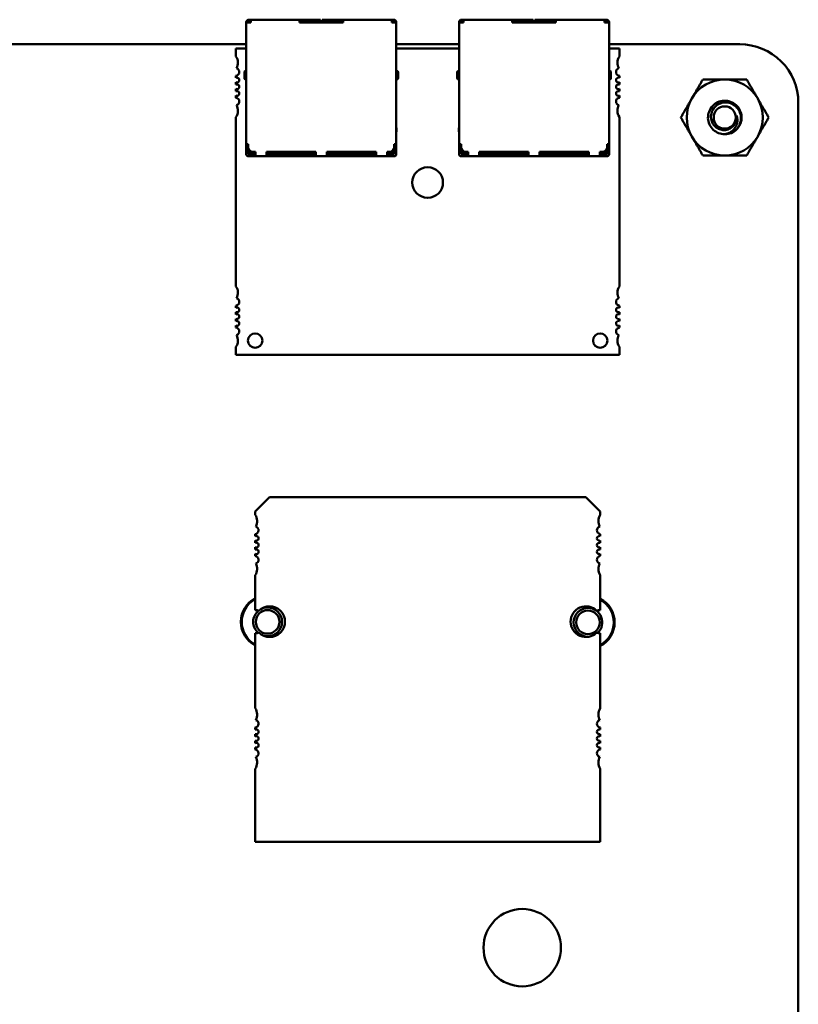
# Model space of a CAD drawing. Units: inches. Extents: x 4 to 172, y 2 to 134.
# Drawn here: x 50 to 55, y 116 to 123 of the extents above; entities that cross this region are included whole.
import ezdxf

# ---------------------------------------------------------------- set-up
doc = ezdxf.new("R2010")
doc.units = ezdxf.units.IN
doc.header["$LTSCALE"] = 8
doc.header["$MEASUREMENT"] = 0
doc.layers.add('Visible (ANSI)', color=7, linetype='Continuous', lineweight=50)

msp = doc.modelspace()

# ---------------------------------------------------------------- linework, layer by layer
at = {"layer": 'Visible (ANSI)'}
for p, q in [((51.4658, 122.8512), (51.4658, 122.8495)), ((51.48, 122.8495), (51.4658, 122.8495)), ((51.4658, 122.8495), (51.4658, 121.9606)), ((51.48, 122.8495), (51.48, 122.8512)), ((51.48, 122.8495), (51.4978, 122.8495)), ((51.4889, 122.869), (51.4836, 122.869)), ((51.4836, 122.8548), (51.4889, 122.8548)), ((51.4889, 122.869), (51.4978, 122.869)), ((51.4889, 122.869), (51.4889, 122.8548)), ((51.4889, 122.8548), (51.4978, 122.8548)), ((51.4978, 122.8548), (51.4978, 122.869)), ((51.8533, 122.869), (51.4978, 122.869)), ((51.4978, 122.8495), (51.4978, 122.8548)), ((51.8533, 122.8548), (51.8533, 122.869)), ((51.9991, 122.869), (51.8533, 122.869)), ((51.8533, 122.8495), (51.8533, 122.8548)), ((51.8533, 122.8548), (51.9991, 122.8548)), ((51.8533, 122.8495), (52.1733, 122.8495)), ((51.9369, 122.8548), (51.9369, 122.8495)), ((51.9991, 122.869), (52.008, 122.869)), ((52.008, 122.8548), (51.9991, 122.8548)), ((52.008, 122.8548), (52.008, 122.869)), ((52.008, 122.8495), (52.008, 122.8548)), ((52.0187, 122.869), (52.0187, 122.8548)), ((52.0187, 122.869), (52.0276, 122.869)), ((52.0276, 122.8548), (52.0187, 122.8548)), ((52.0187, 122.8548), (52.0187, 122.8495)), ((52.1733, 122.869), (52.0276, 122.869)), ((52.0276, 122.8548), (52.1733, 122.8548)), ((52.0898, 122.8495), (52.0898, 122.8548)), ((52.1733, 122.8548), (52.1733, 122.869)), ((52.5289, 122.869), (52.1733, 122.869)), ((52.1733, 122.8495), (52.1733, 122.8548)), ((52.5289, 122.8548), (52.5289, 122.869)), ((52.5378, 122.869), (52.5289, 122.869)), ((52.5289, 122.8548), (52.5378, 122.8548)), ((52.5289, 122.8495), (52.5289, 122.8548)), ((52.5289, 122.8495), (52.5467, 122.8495)), ((52.5378, 122.8548), (52.5378, 122.869)), ((52.5431, 122.869), (52.5378, 122.869)), ((52.5378, 122.8548), (52.5431, 122.8548)), ((52.5467, 122.8495), (52.5467, 122.8512)), ((52.5609, 122.8495), (52.5467, 122.8495)), ((52.5609, 122.8495), (52.5609, 122.8512)), ((52.5609, 121.9606), (52.5609, 122.8495)), ((53.0196, 122.8512), (53.0196, 122.8495)), ((53.0338, 122.8495), (53.0196, 122.8495)), ((53.0196, 122.8495), (53.0196, 121.9606)), ((53.0338, 122.8495), (53.0338, 122.8512)), ((53.0338, 122.8495), (53.0516, 122.8495)), ((53.0427, 122.869), (53.0374, 122.869)), ((53.0374, 122.8548), (53.0427, 122.8548)), ((53.0427, 122.869), (53.0516, 122.869)), ((53.0427, 122.869), (53.0427, 122.8548)), ((53.0427, 122.8548), (53.0516, 122.8548)), ((53.0516, 122.8548), (53.0516, 122.869)), ((53.4071, 122.869), (53.0516, 122.869)), ((53.0516, 122.8495), (53.0516, 122.8548)), ((53.4071, 122.8548), (53.4071, 122.869)), ((53.5529, 122.869), (53.4071, 122.869)), ((53.4071, 122.8495), (53.4071, 122.8548)), ((53.4071, 122.8548), (53.5529, 122.8548)), ((53.4071, 122.8495), (53.7271, 122.8495)), ((53.4907, 122.8548), (53.4907, 122.8495)), ((53.5529, 122.869), (53.5618, 122.869)), ((53.5618, 122.8548), (53.5529, 122.8548)), ((53.5618, 122.8548), (53.5618, 122.869)), ((53.5618, 122.8495), (53.5618, 122.8548)), ((53.5725, 122.869), (53.5725, 122.8548)), ((53.5725, 122.869), (53.5814, 122.869)), ((53.5814, 122.8548), (53.5725, 122.8548)), ((53.5725, 122.8548), (53.5725, 122.8495)), ((53.7271, 122.869), (53.5814, 122.869)), ((53.5814, 122.8548), (53.7271, 122.8548)), ((53.6436, 122.8495), (53.6436, 122.8548)), ((53.7271, 122.8548), (53.7271, 122.869)), ((54.0827, 122.869), (53.7271, 122.869)), ((53.7271, 122.8495), (53.7271, 122.8548)), ((54.0827, 122.8548), (54.0827, 122.869)), ((54.0916, 122.869), (54.0827, 122.869)), ((54.0827, 122.8548), (54.0916, 122.8548)), ((54.0827, 122.8495), (54.0827, 122.8548)), ((54.0827, 122.8495), (54.1005, 122.8495)), ((54.0916, 122.8548), (54.0916, 122.869)), ((54.0969, 122.869), (54.0916, 122.869)), ((54.0916, 122.8548), (54.0969, 122.8548)), ((54.1005, 122.8495), (54.1005, 122.8512)), ((54.1147, 122.8495), (54.1005, 122.8495)), ((54.1147, 122.8495), (54.1147, 122.8512)), ((54.1147, 121.9606), (54.1147, 122.8495)), ((42.7838, 122.6896), (51.4658, 122.6896)), ((52.5609, 122.6896), (53.0196, 122.6896)), ((54.1147, 122.6896), (55.07, 122.6896)), ((51.4658, 122.659), (51.3904, 122.659)), ((51.3904, 122.659), (51.3904, 122.6005)), ((53.0196, 122.659), (52.5609, 122.659)), ((54.1901, 122.659), (54.1147, 122.659)), ((54.1901, 122.6005), (54.1901, 122.659)), ((51.3904, 122.4591), (51.3904, 122.4441)), ((51.4516, 122.4406), (51.4516, 122.4868)), ((51.4569, 122.4921), (51.4658, 122.4921)), ((52.5698, 122.4921), (52.5609, 122.4921)), ((52.5751, 122.4868), (52.5751, 122.4407)), ((53.0054, 122.4406), (53.0054, 122.4868)), ((53.0107, 122.4921), (53.0196, 122.4921)), ((54.1236, 122.4921), (54.1147, 122.4921)), ((54.1289, 122.4868), (54.1289, 122.4407)), ((54.1901, 122.4441), (54.1901, 122.4591)), ((51.3904, 122.412), (51.3904, 122.3951)), ((51.4569, 122.4352), (51.4658, 122.4352)), ((52.5609, 122.4352), (52.5698, 122.4352)), ((52.5751, 122.4406), (52.5751, 122.4406)), ((53.0107, 122.4352), (53.0196, 122.4352)), ((54.1147, 122.4352), (54.1236, 122.4352)), ((54.1289, 122.4406), (54.1289, 122.4406)), ((54.1901, 122.3951), (54.1901, 122.412)), ((51.3904, 122.363), (51.3904, 122.3461)), ((51.3904, 122.3141), (51.3904, 122.2991)), ((54.1901, 122.3461), (54.1901, 122.363)), ((54.1901, 122.2991), (54.1901, 122.3141)), ((55.4967, 122.2629), (55.4968, 109.6265)), ((51.3904, 122.1577), (51.3904, 120.9207)), ((54.1901, 120.9207), (54.1901, 122.1577)), ((51.4658, 122.0779), (51.464, 122.0779)), ((51.464, 122.0512), (51.464, 122.0779)), ((51.4658, 122.0468), (51.464, 122.0512)), ((52.5627, 122.0779), (52.5609, 122.0779)), ((52.5609, 122.0468), (52.5627, 122.0512)), ((52.5627, 122.0512), (52.5627, 122.0779)), ((53.0196, 122.0779), (53.0178, 122.0779)), ((53.0178, 122.0512), (53.0178, 122.0779)), ((53.0196, 122.0468), (53.0178, 122.0512)), ((54.1165, 122.0779), (54.1147, 122.0779)), ((54.1147, 122.0468), (54.1165, 122.0512)), ((54.1165, 122.0512), (54.1165, 122.0779)), ((51.48, 121.9606), (51.4658, 121.9606)), ((51.4658, 121.9602), (51.4658, 121.9428)), ((51.4658, 121.9072), (51.4658, 121.9428)), ((51.4658, 121.9428), (51.48, 121.9428)), ((51.48, 121.9392), (51.48, 121.9606)), ((52.5467, 121.9392), (52.5467, 121.9606)), ((52.5609, 121.9606), (52.5467, 121.9606)), ((52.5467, 121.9428), (52.5609, 121.9428)), ((52.5609, 121.9602), (52.5609, 121.9428)), ((52.5609, 121.9072), (52.5609, 121.9428)), ((53.0338, 121.9606), (53.0196, 121.9606)), ((53.0196, 121.9602), (53.0196, 121.9428)), ((53.0196, 121.9072), (53.0196, 121.9428)), ((53.0196, 121.9428), (53.0338, 121.9428)), ((53.0338, 121.9392), (53.0338, 121.9606)), ((54.1005, 121.9392), (54.1005, 121.9606)), ((54.1147, 121.9606), (54.1005, 121.9606)), ((54.1005, 121.9428), (54.1147, 121.9428)), ((54.1147, 121.9602), (54.1147, 121.9428)), ((54.1147, 121.9072), (54.1147, 121.9428)), ((51.4658, 121.8859), (51.4658, 121.9072)), ((51.48, 121.9072), (51.48, 121.9392)), ((51.48, 121.8859), (51.48, 121.9072)), ((51.48, 121.8859), (51.5333, 121.8859)), ((51.48, 121.8717), (51.5333, 121.8717)), ((51.4836, 121.9072), (51.4836, 121.9237)), ((51.4836, 121.9072), (51.4907, 121.9001)), ((51.4907, 121.9001), (51.4978, 121.9072)), ((51.4978, 121.893), (51.4907, 121.9001)), ((51.4978, 121.9072), (51.4978, 121.9085)), ((51.4978, 121.9072), (51.5001, 121.9072)), ((51.4978, 121.893), (51.5333, 121.893)), ((51.5156, 121.9037), (51.5333, 121.9037)), ((51.5333, 121.8859), (51.5333, 121.9037)), ((51.5333, 121.8863), (51.5333, 121.8717)), ((51.5333, 121.8717), (51.6133, 121.8717)), ((51.6133, 121.9037), (51.9733, 121.9037)), ((51.6133, 121.8859), (51.6133, 121.9037)), ((51.6133, 121.893), (51.64, 121.893)), ((51.6133, 121.8863), (51.6133, 121.8717)), ((51.9733, 121.8859), (51.6133, 121.8859)), ((51.6133, 121.8717), (51.9733, 121.8717)), ((51.64, 121.893), (51.64, 121.9037)), ((51.64, 121.893), (51.6578, 121.893)), ((51.6578, 121.893), (51.6578, 121.9037)), ((51.6578, 121.893), (51.6756, 121.893)), ((51.6756, 121.9037), (51.6756, 121.893)), ((51.6756, 121.893), (51.8889, 121.893)), ((51.8889, 121.9037), (51.8889, 121.893)), ((51.8889, 121.893), (51.9733, 121.893)), ((51.9733, 121.8859), (51.9733, 121.9037)), ((51.9733, 121.8863), (51.9733, 121.8717)), ((51.9733, 121.8717), (52.0533, 121.8717)), ((52.0533, 121.9037), (52.4133, 121.9037)), ((52.0533, 121.8859), (52.0533, 121.9037)), ((52.0533, 121.893), (52.1378, 121.893)), ((52.0533, 121.8863), (52.0533, 121.8717)), ((52.4133, 121.8859), (52.0533, 121.8859)), ((52.0533, 121.8717), (52.4133, 121.8717)), ((52.1378, 121.893), (52.1378, 121.9037)), ((52.1378, 121.893), (52.3511, 121.893)), ((52.3511, 121.893), (52.3511, 121.9037)), ((52.3689, 121.893), (52.3511, 121.893)), ((52.3689, 121.893), (52.3689, 121.9037)), ((52.3867, 121.893), (52.3689, 121.893)), ((52.3867, 121.9037), (52.3867, 121.893)), ((52.3867, 121.893), (52.4133, 121.893)), ((52.4133, 121.8859), (52.4133, 121.9037)), ((52.4133, 121.8888), (52.4133, 121.872)), ((52.4133, 121.8717), (52.4933, 121.8717)), ((52.4933, 121.9037), (52.5111, 121.9037)), ((52.4933, 121.8859), (52.4933, 121.9037)), ((52.4933, 121.893), (52.5289, 121.893)), ((52.4933, 121.8888), (52.4933, 121.872)), ((52.4933, 121.8859), (52.5467, 121.8859)), ((52.4933, 121.8717), (52.5467, 121.8717)), ((52.5289, 121.9072), (52.5266, 121.9072)), ((52.5289, 121.9085), (52.5289, 121.9072)), ((52.536, 121.9001), (52.5289, 121.9072)), ((52.5289, 121.893), (52.536, 121.9001)), ((52.536, 121.9001), (52.5431, 121.9072)), ((52.5431, 121.9072), (52.5431, 121.9237)), ((52.5467, 121.9072), (52.5467, 121.9392)), ((52.5467, 121.9072), (52.5467, 121.8859)), ((52.5609, 121.8859), (52.5609, 121.9072)), ((53.0196, 121.8859), (53.0196, 121.9072)), ((53.0338, 121.9072), (53.0338, 121.9392)), ((53.0338, 121.8859), (53.0338, 121.9072)), ((53.0338, 121.8859), (53.0871, 121.8859)), ((53.0338, 121.8717), (53.0871, 121.8717)), ((53.0374, 121.9072), (53.0374, 121.9237)), ((53.0374, 121.9072), (53.0445, 121.9001)), ((53.0445, 121.9001), (53.0516, 121.9072)), ((53.0516, 121.893), (53.0445, 121.9001)), ((53.0516, 121.9072), (53.0516, 121.9085)), ((53.0516, 121.9072), (53.0539, 121.9072)), ((53.0516, 121.893), (53.0871, 121.893)), ((53.0694, 121.9037), (53.0871, 121.9037)), ((53.0871, 121.8859), (53.0871, 121.9037)), ((53.0871, 121.8888), (53.0871, 121.872)), ((53.0871, 121.8717), (53.1671, 121.8717)), ((53.1671, 121.9037), (53.5271, 121.9037)), ((53.1671, 121.8859), (53.1671, 121.9037)), ((53.1671, 121.893), (53.1938, 121.893)), ((53.1671, 121.8888), (53.1671, 121.872)), ((53.5271, 121.8859), (53.1671, 121.8859)), ((53.1671, 121.8717), (53.5271, 121.8717)), ((53.1938, 121.893), (53.1938, 121.9037)), ((53.1938, 121.893), (53.2116, 121.893)), ((53.2116, 121.893), (53.2116, 121.9037)), ((53.2116, 121.893), (53.2294, 121.893)), ((53.2294, 121.9037), (53.2294, 121.893)), ((53.2294, 121.893), (53.4427, 121.893)), ((53.4427, 121.9037), (53.4427, 121.893)), ((53.4427, 121.893), (53.5271, 121.893)), ((53.5271, 121.8859), (53.5271, 121.9037)), ((53.5271, 121.8888), (53.5271, 121.872)), ((53.5271, 121.8717), (53.6071, 121.8717)), ((53.6071, 121.9037), (53.9671, 121.9037)), ((53.6071, 121.8859), (53.6071, 121.9037)), ((53.6071, 121.893), (53.6916, 121.893)), ((53.6071, 121.8888), (53.6071, 121.872)), ((53.9671, 121.8859), (53.6071, 121.8859)), ((53.6071, 121.8717), (53.9671, 121.8717)), ((53.6916, 121.893), (53.6916, 121.9037)), ((53.6916, 121.893), (53.9049, 121.893)), ((53.9049, 121.893), (53.9049, 121.9037)), ((53.9227, 121.893), (53.9049, 121.893)), ((53.9227, 121.893), (53.9227, 121.9037)), ((53.9405, 121.893), (53.9227, 121.893)), ((53.9405, 121.9037), (53.9405, 121.893)), ((53.9405, 121.893), (53.9671, 121.893)), ((53.9671, 121.8859), (53.9671, 121.9037)), ((53.9671, 121.8863), (53.9671, 121.8717)), ((53.9671, 121.8717), (54.0471, 121.8717)), ((54.0471, 121.9037), (54.0649, 121.9037)), ((54.0471, 121.8859), (54.0471, 121.9037)), ((54.0471, 121.893), (54.0827, 121.893)), ((54.0471, 121.8863), (54.0471, 121.8717)), ((54.0471, 121.8859), (54.1005, 121.8859)), ((54.0471, 121.8717), (54.1005, 121.8717)), ((54.0827, 121.9072), (54.0804, 121.9072)), ((54.0827, 121.9085), (54.0827, 121.9072)), ((54.0898, 121.9001), (54.0827, 121.9072)), ((54.0827, 121.893), (54.0898, 121.9001)), ((54.0898, 121.9001), (54.0969, 121.9072)), ((54.0969, 121.9072), (54.0969, 121.9237)), ((54.1005, 121.9072), (54.1005, 121.9392)), ((54.1005, 121.9072), (54.1005, 121.8859)), ((54.1147, 121.8859), (54.1147, 121.9072)), ((51.3904, 120.7793), (51.3904, 120.7643)), ((51.3904, 120.7323), (51.3904, 120.7153)), ((54.1901, 120.7643), (54.1901, 120.7793)), ((54.1901, 120.7153), (54.1901, 120.7323)), ((51.3904, 120.6833), (51.3904, 120.6663)), ((54.1901, 120.6663), (54.1901, 120.6833)), ((51.3904, 120.6343), (51.3904, 120.6193)), ((54.1901, 120.6193), (54.1901, 120.6343)), ((51.3904, 120.4779), (51.3904, 120.4193)), ((54.1901, 120.4193), (54.1901, 120.4779)), ((51.3904, 120.4193), (54.1901, 120.4193)), ((51.5311, 119.2755), (51.6361, 119.3805)), ((51.6361, 119.3805), (53.9458, 119.3805)), ((53.9458, 119.3805), (54.0508, 119.2755)), ((51.5311, 119.2518), (51.5311, 119.2755)), ((54.0508, 119.2755), (54.0508, 119.2518)), ((51.5311, 119.0955), (51.5311, 119.1106)), ((54.0508, 119.1106), (54.0508, 119.0955)), ((51.5311, 119.0465), (51.5311, 119.0636)), ((51.5311, 118.9975), (51.5311, 119.0146)), ((54.0508, 119.0636), (54.0508, 119.0465)), ((54.0508, 119.0146), (54.0508, 118.9975)), ((51.5311, 118.9505), (51.5311, 118.9656)), ((54.0508, 118.9656), (54.0508, 118.9505)), ((51.5311, 118.5546), (51.5311, 118.8093)), ((54.0508, 118.8093), (54.0508, 118.5546)), ((51.5311, 117.838), (51.5311, 118.3866)), ((54.0508, 118.3866), (54.0508, 117.838)), ((51.5311, 117.6817), (51.5311, 117.6968)), ((51.5311, 117.6327), (51.5311, 117.6498)), ((54.0508, 117.6968), (54.0508, 117.6817)), ((54.0508, 117.6498), (54.0508, 117.6327)), ((51.5311, 117.5837), (51.5311, 117.6008)), ((54.0508, 117.6008), (54.0508, 117.5837)), ((51.5311, 117.5366), (51.5311, 117.5518)), ((54.0508, 117.5518), (54.0508, 117.5366)), ((51.5311, 116.8608), (51.5311, 117.3955)), ((54.0508, 117.3955), (54.0508, 116.8608)), ((54.0508, 116.8608), (51.5311, 116.8608))]:
    msp.add_line(p, q, dxfattribs=at)
for centre, radius in [((54.9598, 122.1544), 0.081), ((53.4807, 116.0887), 0.2827)]:
    msp.add_circle(centre, radius, dxfattribs=at)
for centre, radius, start, end in [((51.4836, 122.8512), 0.0178, 90, 180), ((51.4836, 122.8512), 0.00356, 90, 180), ((52.5431, 122.8512), 0.0178, 0, 90), ((52.5431, 122.8512), 0.00356, 0, 90), ((53.0374, 122.8512), 0.0178, 90, 180), ((53.0374, 122.8512), 0.00356, 90, 180), ((54.0969, 122.8512), 0.0178, 0, 90), ((54.0969, 122.8512), 0.00356, 0, 90), ((55.0701, 122.263), 0.4266, 359.98469, 90.01531), ((51.3204, 122.5541), 0.084, 331.43731, 33.55731), ((54.26, 122.5541), 0.084, 146.44269, 180), ((54.26, 122.5541), 0.084, 180, 208.56269), ((51.3869, 122.4869), 0.028, 277.18076, 74.93685), ((51.4569, 122.4868), 0.00533, 90, 180.00019), ((52.5698, 122.4868), 0.00533, 359.99982, 90), ((53.0107, 122.4868), 0.00533, 90, 180.00019), ((54.1236, 122.4868), 0.00533, 359.99982, 90), ((54.1936, 122.4869), 0.028, 105.06315, 180), ((54.1936, 122.4869), 0.028, 180, 262.81924), ((51.3974, 122.4281), 0.0175, 246.42182, 113.57818), ((51.3974, 122.3791), 0.0175, 246.42182, 113.57818), ((51.4569, 122.4406), 0.00533, 179.99981, 270), ((52.5698, 122.4406), 0.00533, 270, 0.00018), ((53.0107, 122.4406), 0.00533, 179.99981, 270), ((54.1236, 122.4406), 0.00533, 270, 0.00018), ((54.1831, 122.4281), 0.0175, 66.42182, 180), ((54.1831, 122.4281), 0.0175, 180, 293.57818), ((54.1831, 122.3791), 0.0175, 66.42182, 180), ((54.1831, 122.3791), 0.0175, 180, 293.57818), ((54.9598, 122.1544), 0.2778, 90, 150), ((54.9598, 122.1544), 0.2778, 30, 90), ((51.3974, 122.3301), 0.0175, 246.42182, 113.57818), ((54.1831, 122.3301), 0.0175, 66.42182, 180), ((54.1831, 122.3301), 0.0175, 180, 293.57818), ((51.3869, 122.2713), 0.028, 285.06315, 82.81924), ((51.3204, 122.2041), 0.084, 326.44269, 28.56269), ((54.1936, 122.2713), 0.028, 97.18076, 180), ((54.1936, 122.2713), 0.028, 180, 254.93685), ((54.26, 122.2041), 0.084, 151.43731, 180), ((54.9598, 122.1544), 0.2778, 150, 210), ((54.9598, 122.1544), 0.2778, 330, 30), ((54.26, 122.2041), 0.084, 180, 213.55731), ((54.9598, 122.1544), 0.0866, 324.05247, 9.05247), ((54.9598, 122.1544), 0.1227, 315, 346.83797), ((54.9598, 122.1544), 0.2778, 210, 270), ((54.9598, 122.1544), 0.1227, 270, 315), ((54.9598, 122.1544), 0.2778, 270, 330), ((51.48, 121.8859), 0.0142, 180, 270), ((51.5156, 121.9392), 0.0356, 180, 270), ((52.5111, 121.9392), 0.0356, 270, 0), ((52.5467, 121.8859), 0.0142, 270, 0), ((53.0338, 121.8859), 0.0142, 180, 270), ((53.0694, 121.9392), 0.0356, 180, 270), ((54.0649, 121.9392), 0.0356, 270, 0), ((54.1005, 121.8859), 0.0142, 270, 0), ((52.7902, 121.6792), 0.112, 0, 180), ((52.7902, 121.6792), 0.112, 180, 0), ((51.3204, 120.8743), 0.084, 331.43731, 33.55731), ((54.26, 120.8743), 0.084, 146.44269, 180), ((54.26, 120.8743), 0.084, 180, 208.56269), ((51.3869, 120.8071), 0.028, 277.18076, 74.93685), ((54.1936, 120.8071), 0.028, 105.06315, 180), ((54.1936, 120.8071), 0.028, 180, 262.81924), ((51.3974, 120.7483), 0.0175, 246.42182, 113.57818), ((54.1831, 120.7483), 0.0175, 66.42182, 180), ((54.1831, 120.7483), 0.0175, 180, 293.57818), ((51.3974, 120.6993), 0.0175, 246.42182, 113.57818), ((51.3974, 120.6503), 0.0175, 246.42182, 113.57818), ((54.1831, 120.6993), 0.0175, 66.42182, 180), ((54.1831, 120.6993), 0.0175, 180, 293.57818), ((54.1831, 120.6503), 0.0175, 66.42182, 180), ((54.1831, 120.6503), 0.0175, 180, 293.57818), ((51.3869, 120.5915), 0.028, 285.06315, 82.81924), ((51.5304, 120.5243), 0.0525, 0, 180), ((54.0501, 120.5243), 0.0525, 0, 180), ((54.1936, 120.5915), 0.028, 97.18076, 180), ((54.1936, 120.5915), 0.028, 180, 254.93685), ((51.3204, 120.5243), 0.084, 326.44269, 28.56269), ((51.5304, 120.5243), 0.0525, 180, 0), ((54.0501, 120.5243), 0.0525, 180, 0), ((54.26, 120.5243), 0.084, 151.43731, 180), ((54.26, 120.5243), 0.084, 180, 213.55731), ((51.4611, 119.2055), 0.0839, 331.36436, 33.47653), ((54.1208, 119.2055), 0.0839, 146.52347, 180), ((51.5276, 119.1383), 0.0279, 277.20284, 75.14465), ((54.0543, 119.1383), 0.0279, 104.85535, 180), ((54.0543, 119.1383), 0.0279, 180, 262.79716), ((54.1208, 119.2055), 0.0839, 180, 208.63564), ((51.5381, 119.0795), 0.0174, 246.31328, 113.68672), ((54.0438, 119.0795), 0.0174, 66.31328, 180), ((54.0438, 119.0795), 0.0174, 180, 293.68672), ((51.5381, 119.0305), 0.0174, 246.31328, 113.68672), ((51.5381, 118.9816), 0.0174, 246.31328, 113.68672), ((54.0438, 119.0305), 0.0174, 66.31328, 180), ((54.0438, 119.0305), 0.0174, 180, 293.68672), ((54.0438, 118.9816), 0.0174, 66.31328, 180), ((51.5276, 118.9228), 0.0279, 284.85535, 82.79716), ((54.0438, 118.9816), 0.0174, 180, 293.68672), ((54.0543, 118.9228), 0.0279, 97.20284, 180), ((54.0543, 118.9228), 0.0279, 180, 255.14465), ((51.4611, 118.8556), 0.0839, 326.52347, 28.63564), ((54.1208, 118.8556), 0.0839, 151.36436, 180), ((54.1208, 118.8556), 0.0839, 180, 213.47653), ((51.6212, 118.4691), 0.1946, 117.57164, 242.42836), ((51.6212, 118.4691), 0.1887, 118.50089, 241.49911), ((53.9607, 118.4655), 0.1946, 297.57447, 62.42553), ((51.6361, 118.4706), 0.112, 225.40194, 134.59806), ((51.6212, 118.4691), 0.105, 90, 120.09236), ((51.6212, 118.4691), 0.105, 270, 90), ((53.9458, 118.4706), 0.112, 45.40194, 180), ((53.9607, 118.4655), 0.105, 90, 270), ((53.9607, 118.4655), 0.105, 312.94812, 90), ((53.9607, 118.4655), 0.1887, 298.50384, 61.49616), ((51.6212, 118.4691), 0.105, 128.73871, 229.33729), ((51.5311, 118.4706), 0.084, 71.71698, 90), ((51.6212, 118.4691), 0.0861, 90, 270), ((51.6212, 118.4691), 0.0861, 270, 90), ((53.9607, 118.4655), 0.0861, 90, 270), ((53.9607, 118.4655), 0.0861, 270, 90), ((54.0508, 118.4706), 0.084, 90, 108.28302), ((53.9458, 118.4706), 0.112, 180, 314.59806), ((51.5311, 118.4706), 0.084, 270, 288.28302), ((51.6212, 118.4691), 0.105, 251.47825, 270), ((53.9607, 118.4655), 0.105, 270, 273.86619), ((54.0508, 118.4706), 0.084, 251.71698, 270), ((51.4611, 117.7917), 0.0839, 331.36436, 33.47653), ((54.1208, 117.7917), 0.0839, 146.52347, 180), ((54.1208, 117.7917), 0.0839, 180, 208.63564), ((51.5276, 117.7245), 0.0279, 277.20284, 75.14465), ((54.0543, 117.7245), 0.0279, 104.85535, 180), ((54.0543, 117.7245), 0.0279, 180, 262.79716), ((51.5381, 117.6657), 0.0174, 246.31328, 113.68672), ((51.5381, 117.6167), 0.0174, 246.31328, 113.68672), ((54.0438, 117.6657), 0.0174, 66.31328, 180), ((54.0438, 117.6657), 0.0174, 180, 293.68672), ((54.0438, 117.6167), 0.0174, 66.31328, 180), ((51.5381, 117.5677), 0.0174, 246.31328, 113.68672), ((54.0438, 117.6167), 0.0174, 180, 293.68672), ((54.0438, 117.5677), 0.0174, 66.31328, 180), ((54.0438, 117.5677), 0.0174, 180, 293.68672), ((51.5276, 117.5089), 0.0279, 284.85535, 82.79716), ((51.4611, 117.4417), 0.0839, 326.52347, 28.63564), ((54.0543, 117.5089), 0.0279, 97.20284, 180), ((54.0543, 117.5089), 0.0279, 180, 255.14465), ((54.1208, 117.4417), 0.0839, 151.36436, 180), ((54.1208, 117.4417), 0.0839, 180, 213.47653)]:
    msp.add_arc(centre, radius, start, end, dxfattribs=at)
for points, weights in [([(54.7193, 122.2933), (54.7565, 122.3578), (54.7995, 122.4322)], [1.91103144839, 1.91103144839, 1.77382556355]), ([(54.7995, 122.4322), (54.8854, 122.4322), (54.9598, 122.4322)], [1.77382556355, 1.91103144839, 1.91103144839]), ([(54.9598, 122.4322), (55.0343, 122.4322), (55.1202, 122.4322)], [1.91103144839, 1.91103144839, 1.77382556355]), ([(55.1202, 122.4322), (55.1632, 122.3578), (55.2004, 122.2933)], [1.77382556355, 1.91103144839, 1.91103144839]), ([(54.6391, 122.1544), (54.6821, 122.2289), (54.7193, 122.2933)], [1.77382556355, 1.91103144839, 1.91103144839]), ([(55.2004, 122.2933), (55.2376, 122.2289), (55.2806, 122.1544)], [1.91103144839, 1.91103144839, 1.77382556355]), ([(54.7193, 122.0156), (54.6821, 122.08), (54.6391, 122.1544)], [1.91103144839, 1.91103144839, 1.77382556355]), ([(55.2806, 122.1544), (55.2376, 122.08), (55.2004, 122.0156)], [1.77382556355, 1.91103144839, 1.91103144839]), ([(54.7995, 121.8767), (54.7565, 121.9511), (54.7193, 122.0156)], [1.77382556355, 1.91103144839, 1.91103144839]), ([(55.2004, 122.0156), (55.1632, 121.9511), (55.1202, 121.8767)], [1.91103144839, 1.91103144839, 1.77382556355]), ([(54.9598, 121.8767), (54.8854, 121.8767), (54.7995, 121.8767)], [1.91103144839, 1.91103144839, 1.77382556355]), ([(55.1202, 121.8767), (55.0343, 121.8767), (54.9598, 121.8767)], [1.77382556355, 1.91103144839, 1.91103144839])]:
    msp.add_rational_spline(points, weights, degree=2, dxfattribs=at)
for points, knots in [([(54.9598, 122.0318), (54.9444, 122.0318), (54.929, 122.0347), (54.9002, 122.0461), (54.8869, 122.0546), (54.8642, 122.0761), (54.8549, 122.089), (54.8415, 122.1182), (54.8377, 122.1343), (54.8367, 122.1664), (54.8393, 122.1821), (54.8504, 122.2123), (54.8591, 122.2264), (54.8811, 122.2498), (54.894, 122.2591), (54.9232, 122.2726), (54.9393, 122.2765), (54.9714, 122.2776), (54.9871, 122.2751), (55.0173, 122.2641), (55.0314, 122.2554), (55.0549, 122.2335), (55.0643, 122.2207), (55.0779, 122.1916), (55.0818, 122.1755), (55.0828, 122.1482), (55.0818, 122.1372), (55.0793, 122.1265)], [-5.3884797, -5.3884797, -5.3884797, -5.3884797, -5.32099, -5.32099, -5.2533467, -5.2533467, -5.184714, -5.184714, -5.1134424, -5.1134424, -5.044872, -5.044872, -4.9736691, -4.9736691, -4.9051599, -4.9051599, -4.8340249, -4.8340249, -4.7655757, -4.7655757, -4.6945081, -4.6945081, -4.6261176, -4.6261176, -4.5551166, -4.5551166, -4.5073798, -4.5073798, -4.5073798, -4.5073798]), ([(55.0466, 122.0677), (55.0509, 122.0725), (55.0548, 122.0774), (55.0616, 122.0876), (55.0645, 122.0929), (55.0721, 122.1092), (55.0754, 122.1207), (55.0786, 122.1437), (55.0793, 122.1601), (55.0705, 122.1935), (55.0639, 122.2071), (55.0483, 122.2277), (55.0377, 122.2394), (55.0088, 122.2562), (54.995, 122.261), (54.9707, 122.2643), (54.9554, 122.2652), (54.9242, 122.2569), (54.9115, 122.2507), (54.893, 122.2367), (54.8819, 122.2269), (54.8664, 122.2002), (54.862, 122.1877), (54.8588, 122.166), (54.8578, 122.1519), (54.8653, 122.123), (54.8707, 122.1116), (54.883, 122.0947), (54.8918, 122.0844), (54.9162, 122.0697), (54.9275, 122.0656), (54.9473, 122.0623), (54.9603, 122.0613), (54.9865, 122.0675), (54.997, 122.0723), (55.0128, 122.0834), (55.0222, 122.0913), (55.0299, 122.1036)], [-40.221071, -40.221071, -40.221071, -40.221071, -36.425911, -36.425911, -32.775969, -32.775969, -25.605606, -25.605606, -18.738266, -18.738266, -13.43749, -13.43749, -9.669483, -9.669483, -6.791588, -6.791588, -4.801706, -4.801706, -3.298344, -3.298344, -2.288642, -2.288642, -1.54879, -1.54879, -1.050449, -1.050449, -0.688959, -0.688959, -0.445662, -0.445662, -0.270028, -0.270028, -0.149564, -0.149564, -0.062325, -0.062325, 0, 0, 0, 0]), ([(55.0453, 122.1681), (55.0494, 122.1582), (55.051, 122.1488), (55.0523, 122.1316), (55.0516, 122.1221), (55.047, 122.1012), (55.0422, 122.0902), (55.0312, 122.0737), (55.023, 122.0629), (55.0025, 122.0476), (54.9949, 122.0432), (54.9751, 122.0346), (54.9651, 122.0326), (54.9598, 122.0318)], [-0.1815246, -0.1815246, -0.1815246, -0.1815246, -0.1515454, -0.1515454, -0.1149385, -0.1149385, -0.0693399, -0.0693399, -0.0389475, -0.0389475, -0.0231751, -0.0231751, 0, 0, 0, 0])]:
    msp.add_open_spline(points, degree=3, knots=knots, dxfattribs=at)

doc.saveas('drawing.dxf')
